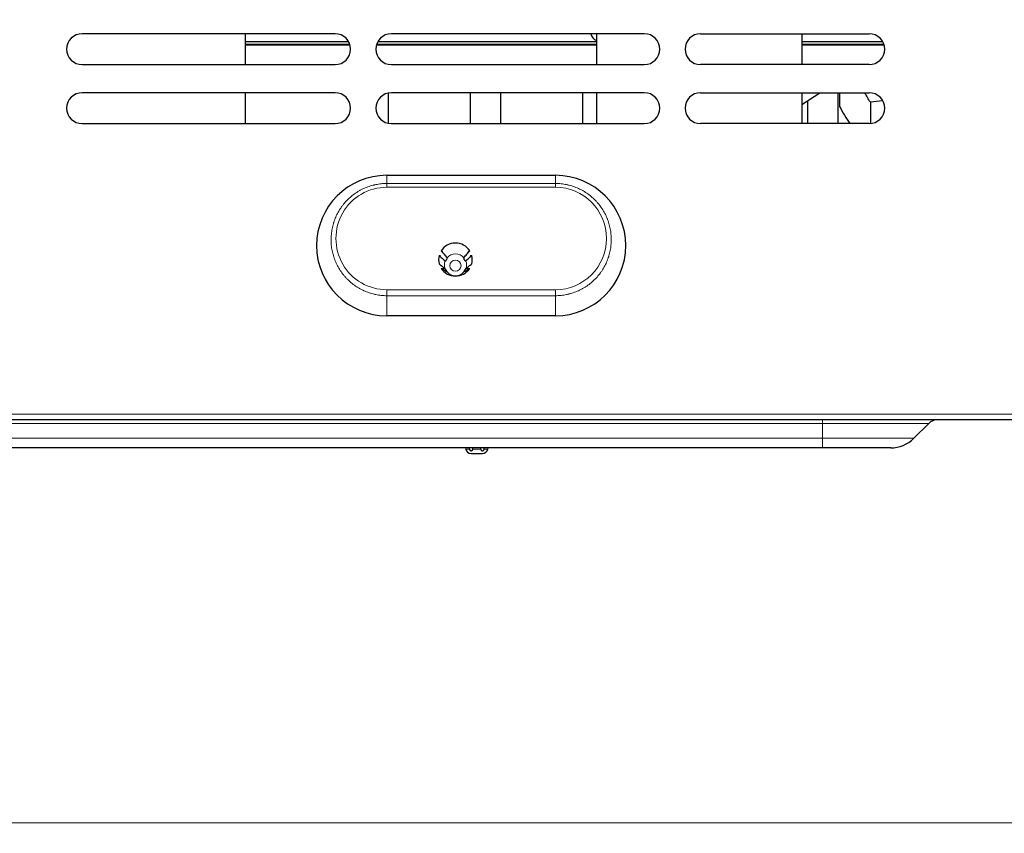
# Model space of a CAD drawing. Units: millimetres. Extents: x 62 to 819, y 248 to 768.
# Drawn here: x 358 to 445, y 248 to 320 of the extents above; entities that cross this region are included whole.
import ezdxf

# ---------------------------------------------------------------- set-up
doc = ezdxf.new("R2010")
doc.units = ezdxf.units.MM
doc.layers.add('1', color=7, linetype='Continuous', true_color=0xffffff)
doc.styles.add('Malgun Gothic', font='txt')
doc.dimstyles.get("Standard").update_dxf_attribs({"dimtxt": 0.18, "dimasz": 0.18, "dimexe": 0.18, "dimexo": 0.0625, "dimgap": 0.09, "dimtad": 0, "dimtih": 1, "dimtoh": 1, "dimdec": 4, "dimzin": 0, "dimdsep": 46, "dimtxsty": 'Standard', "dimcen": 0.09, "dimadec": 0, "dimazin": 0, "dimtfac": 1, "dimtdec": 4, "dimtofl": 0, "dimtmove": 0, "dimatfit": 3, "dimfxl": 0, "dimtolj": 1, "dimtzin": 0, "dimarcsym": 0})

# ---------------------------------------------------------------- blocks, each defined once
blk = doc.blocks.new('_U5')
at = {"layer": '1', "color": 7, "lineweight": 13}
for p, q in [((377.793, 369.177), (604.379, 369.177)), ((603.579, 369.177), (603.579, 284.852)), ((538.129, 284.852), (604.379, 284.852))]:
    blk.add_line(p, q, dxfattribs=at)
at = {"layer": '1', "color": 7}
for points in [[(603.579, 369.177), (604.517, 365.677), (602.641, 365.677)], [(603.579, 284.852), (602.641, 288.352), (604.517, 288.352)]]:
    blk.add_solid(points, dxfattribs=at)
at = {"layer": '1', "color": 2, "linetype": 'Continuous', "lineweight": 13, "insert": (603.302, 323.883), "char_height": 2.5, "attachment_point": 7, "rotation": 90, "line_spacing_factor": 1.040712, "style": 'Malgun Gothic'}
blk.add_mtext('\\fMalgun Gothic|b0|i0;\\W0.8000;168.6', dxfattribs=at)
blk = doc.blocks.new('_U6')
at = {"layer": '1', "color": 7, "lineweight": 13}
for p, q in [((109.829, 309.037), (109.829, 248.186)), ((538.829, 309.037), (538.829, 248.186)), ((109.829, 248.986), (538.829, 248.986))]:
    blk.add_line(p, q, dxfattribs=at)
at = {"layer": '1', "color": 7}
for points in [[(109.829, 248.986), (113.329, 249.924), (113.329, 248.049)], [(538.829, 248.986), (535.329, 248.049), (535.329, 249.924)]]:
    blk.add_solid(points, dxfattribs=at)
at = {"layer": '1', "color": 2, "linetype": 'Continuous', "lineweight": 13, "insert": (322.287, 249.508), "char_height": 2.5, "attachment_point": 7, "line_spacing_factor": 1.040712, "style": 'Malgun Gothic'}
blk.add_mtext('\\fMalgun Gothic|b0|i0;\\W0.8000;858', dxfattribs=at)

msp = doc.modelspace()

# ---------------------------------------------------------------- linework, layer by layer
at = {"layer": '1', "color": 3, "linetype": 'Continuous', "lineweight": 25}
for p, q in [((385.979, 319.202), (363.479, 319.202)), ((377.979, 319.202), (377.979, 316.452)), ((413.479, 319.202), (390.979, 319.202)), ((409.229, 319.202), (409.229, 316.452)), ((418.479, 319.202), (433.479, 319.202)), ((427.479, 319.202), (427.479, 316.452)), ((377.973, 318.502), (387.176, 318.502)), ((377.973, 318.277), (387.275, 318.277)), ((377.973, 318.227), (387.288, 318.227)), ((389.663, 318.227), (409.226, 318.227)), ((389.676, 318.277), (409.226, 318.277)), ((389.775, 318.502), (409.226, 318.502)), ((427.474, 318.502), (434.67, 318.502)), ((427.474, 318.277), (434.775, 318.277)), ((427.474, 318.227), (434.789, 318.227)), ((363.479, 316.452), (385.979, 316.452)), ((390.979, 316.452), (413.479, 316.452)), ((433.479, 316.452), (418.479, 316.452)), ((385.979, 313.952), (363.479, 313.952)), ((377.979, 313.952), (377.979, 311.203)), ((390.729, 311.225), (390.729, 313.929)), ((413.479, 313.952), (390.979, 313.952)), ((397.979, 313.952), (397.979, 311.202)), ((400.729, 311.202), (400.729, 313.952)), ((407.979, 313.952), (407.979, 311.202)), ((409.229, 313.952), (409.229, 311.202)), ((418.479, 313.952), (433.479, 313.952)), ((427.478, 312.915), (429.096, 313.952)), ((427.479, 313.952), (427.479, 311.203)), ((430.729, 311.202), (430.729, 313.952)), ((430.829, 313.952), (430.829, 312.735)), ((427.979, 313.236), (427.979, 311.202)), ((433.579, 313.099), (433.579, 311.206)), ((363.479, 311.202), (385.979, 311.202)), ((390.979, 311.202), (413.479, 311.202)), ((433.479, 311.202), (418.479, 311.202)), ((390.579, 306.602), (405.579, 306.602)), ((395.228, 299.475), (395.354, 299.475)), ((398.004, 299.475), (398.13, 299.475)), ((395.41, 298.318), (395.727, 298.318)), ((397.63, 298.318), (397.948, 298.318)), ((405.579, 294.102), (390.579, 294.102)), ((537.329, 284.852), (111.329, 284.852)), ((437.444, 283.202), (438.772, 284.53)), ((429.329, 282.352), (355.364, 282.352)), ((397.567, 282.352), (397.593, 282.236)), ((399.565, 282.236), (399.59, 282.352)), ((435.393, 282.352), (429.329, 282.352)), ((398.081, 281.842), (399.076, 281.842))]:
    msp.add_line(p, q, dxfattribs=at)
at = {"layer": '1', "color": 3, "linetype": 'Continuous', "lineweight": 13}
for p, q in [((390.579, 305.876), (390.579, 306.602)), ((405.579, 305.876), (405.579, 306.602)), ((390.579, 305.542), (390.579, 305.876)), ((390.579, 305.876), (405.579, 305.876)), ((405.579, 305.876), (405.579, 305.542)), ((405.579, 305.542), (390.579, 305.542)), ((395.755, 298.981), (395.773, 298.981)), ((397.583, 298.981), (397.602, 298.981)), ((390.579, 296.422), (405.579, 296.422)), ((390.579, 296.422), (390.579, 295.891)), ((405.579, 295.891), (405.579, 296.422)), ((390.579, 295.891), (390.579, 294.102)), ((405.579, 295.891), (390.579, 295.891)), ((405.579, 295.891), (405.579, 294.102)), ((111.329, 285.352), (537.329, 285.352)), ((429.329, 284.53), (429.329, 284.852)), ((429.329, 284.53), (219.329, 284.53)), ((429.329, 283.202), (429.329, 284.53)), ((438.772, 284.53), (429.329, 284.53)), ((355.364, 283.202), (429.329, 283.202)), ((429.329, 283.202), (429.329, 282.352)), ((437.444, 283.202), (429.329, 283.202)), ((397.593, 282.236), (397.929, 282.236)), ((398.229, 282.236), (398.929, 282.236)), ((399.565, 282.236), (399.229, 282.236))]:
    msp.add_line(p, q, dxfattribs=at)
at = {"layer": '1', "color": 3, "linetype": 'Continuous', "lineweight": 25}
for centre, radius, start, end in [((363.479, 317.827), 1.375, 90, 270), ((385.979, 317.827), 1.375, 270, 90), ((390.979, 317.827), 1.375, 90, 270), ((409.469, 319.321), 0.75, 189.13641, 251.33625), ((413.479, 317.827), 1.375, 270, 90), ((418.479, 317.827), 1.375, 90, 270), ((433.479, 317.827), 1.375, 270, 90), ((363.479, 312.577), 1.375, 90, 270), ((385.979, 312.577), 1.375, 270, 90), ((390.979, 312.577), 1.375, 90, 270), ((413.479, 312.577), 1.375, 270, 90), ((418.479, 312.577), 1.375, 90, 270), ((433.479, 312.577), 1.375, 270, 90), ((390.579, 300.352), 6.25, 90, 270), ((405.579, 300.352), 6.25, 270, 90), ((439.55, 283.752), 1.1, 90, 135), ((435.393, 285.252), 2.9, 270, 315), ((398.081, 282.342), 0.5, 192.30802, 270), ((399.076, 282.342), 0.5, 270, 347.69198)]:
    msp.add_arc(centre, radius, start, end, dxfattribs=at)
for centre, major_axis, ratio, start_param, end_param in [((432.204, 310.07), (4.36, -8.905), 0.26496, 1.785834, 1.88886), ((432.204, 315.764), (4.36, -8.905), 0.26496, 4.927427, 5.116224), ((436.329, 308.051), (9.916, 0), 0.529919, 1.73707, 1.851784), ((396.679, 299.102), (-1.5, 0), 0.980271, 3.704129, 5.720649), ((396.679, 299.102), (-1.5, 0), 0.980271, 6.026641, 6.539729), ((396.679, 299.102), (-1.5, 0), 0.980271, 2.885049, 3.398137), ((396.679, 299.102), (-1.5, 0), 0.980271, 0.562536, 2.579056)]:
    msp.add_ellipse(centre, major_axis=major_axis, ratio=ratio, start_param=start_param, end_param=end_param, dxfattribs=at)
at = {"layer": '1', "color": 3, "linetype": 'Continuous', "lineweight": 13}
for centre, major_axis, ratio, start_param, end_param in [((390.579, 300.982), (0, 4.56), 0.993201, 0, 3.141593), ((405.579, 300.982), (0, 4.56), 0.993201, 3.141593, 6.283185), ((396.679, 298.637), (-0.986, 0), 0.980271, 3.861376, 5.563402), ((396.679, 298.637), (-0.986, 0), 0.980271, 5.920084, 6.646287), ((396.679, 298.637), (-0.986, 0), 0.980271, 2.778491, 3.504694), ((396.679, 298.637), (-0.986, 0), 0.980271, 0.719783, 2.421809)]:
    msp.add_ellipse(centre, major_axis=major_axis, ratio=ratio, start_param=start_param, end_param=end_param, dxfattribs=at)
msp.add_ellipse((396.679, 298.559), major_axis=(0.497, 0), ratio=0.980271, dxfattribs=at)
for points, knots in [([(390.579, 295.891), (390.413, 295.891), (390.083, 295.907), (389.757, 295.957), (389.554, 295.998), (389.514, 296.007), (389.434, 296.025), (389.314, 296.055), (389.195, 296.088), (388.961, 296.161), (388.655, 296.273), (388.36, 296.415), (388.18, 296.513), (388.145, 296.533), (388.073, 296.575), (388.038, 296.596), (387.932, 296.66), (387.864, 296.705), (387.661, 296.843), (387.531, 296.941), (387.283, 297.15), (387.163, 297.26), (386.992, 297.434), (386.937, 297.494), (386.855, 297.585), (386.828, 297.616), (386.776, 297.679), (386.75, 297.711), (386.622, 297.87), (386.526, 298.001), (386.349, 298.272), (386.268, 298.411), (386.118, 298.697), (386.049, 298.844), (385.973, 299.033), (385.958, 299.071), (385.929, 299.147), (385.887, 299.262), (385.85, 299.377), (385.781, 299.609), (385.705, 299.922), (385.658, 300.241), (385.635, 300.482), (385.629, 300.563), (385.624, 300.684), (385.622, 300.725), (385.62, 300.806), (385.62, 300.847), (385.62, 301.05), (385.628, 301.21), (385.659, 301.53), (385.682, 301.689), (385.744, 302.005), (385.783, 302.162), (385.835, 302.337), (385.841, 302.357), (385.853, 302.396), (385.859, 302.415), (385.878, 302.473), (385.917, 302.589), (385.96, 302.702), (386.051, 302.927), (386.119, 303.073), (386.269, 303.358), (386.351, 303.497), (386.484, 303.7), (386.53, 303.767), (386.602, 303.866), (386.627, 303.899), (386.677, 303.964), (386.702, 303.996), (386.83, 304.155), (387.046, 304.398), (387.284, 304.618), (387.532, 304.826), (387.662, 304.924), (387.832, 305.04), (387.866, 305.063), (387.935, 305.107), (387.97, 305.129), (388.075, 305.193), (388.146, 305.234), (388.361, 305.352), (388.508, 305.423), (388.808, 305.549), (388.961, 305.605), (389.196, 305.678), (389.275, 305.701), (389.375, 305.726), (389.395, 305.731), (389.435, 305.741), (389.455, 305.746), (389.516, 305.76), (389.556, 305.769), (389.758, 305.81), (389.921, 305.834), (390.248, 305.867), (390.413, 305.876), (390.579, 305.876)], [0, 0, 0, 0, 0.03125, 0.0625, 0.0625, 0.070312, 0.070312, 0.078125, 0.09375, 0.09375, 0.125, 0.15625, 0.15625, 0.164062, 0.164062, 0.171875, 0.171875, 0.1875, 0.1875, 0.21875, 0.21875, 0.25, 0.25, 0.265625, 0.265625, 0.273437, 0.273437, 0.28125, 0.28125, 0.3125, 0.3125, 0.34375, 0.34375, 0.375, 0.375, 0.382812, 0.382812, 0.390625, 0.40625, 0.40625, 0.4375, 0.46875, 0.46875, 0.484375, 0.484375, 0.492187, 0.492187, 0.5, 0.5, 0.53125, 0.53125, 0.5625, 0.5625, 0.59375, 0.59375, 0.597656, 0.597656, 0.601562, 0.601562, 0.609375, 0.625, 0.625, 0.65625, 0.65625, 0.6875, 0.6875, 0.703125, 0.703125, 0.710937, 0.710937, 0.71875, 0.71875, 0.75, 0.78125, 0.78125, 0.8125, 0.8125, 0.820312, 0.820312, 0.828125, 0.828125, 0.84375, 0.84375, 0.875, 0.875, 0.90625, 0.90625, 0.921875, 0.921875, 0.925781, 0.925781, 0.929687, 0.929687, 0.9375, 0.9375, 0.96875, 0.96875, 1, 1, 1, 1]), ([(405.579, 305.876), (405.744, 305.876), (406.074, 305.859), (406.4, 305.81), (406.603, 305.768), (406.643, 305.759), (406.724, 305.741), (406.844, 305.712), (406.962, 305.678), (407.196, 305.605), (407.503, 305.493), (407.797, 305.351), (407.977, 305.253), (408.013, 305.233), (408.084, 305.192), (408.12, 305.171), (408.225, 305.106), (408.294, 305.062), (408.496, 304.924), (408.626, 304.826), (408.874, 304.617), (408.994, 304.507), (409.164, 304.333), (409.22, 304.273), (409.302, 304.181), (409.328, 304.151), (409.381, 304.088), (409.407, 304.056), (409.535, 303.897), (409.63, 303.766), (409.808, 303.496), (409.889, 303.357), (410.039, 303.071), (410.107, 302.924), (410.184, 302.735), (410.199, 302.697), (410.228, 302.621), (410.269, 302.506), (410.307, 302.391), (410.376, 302.159), (410.452, 301.846), (410.499, 301.528), (410.522, 301.287), (410.528, 301.206), (410.534, 301.084), (410.535, 301.043), (410.537, 300.962), (410.538, 300.922), (410.538, 300.719), (410.53, 300.558), (410.499, 300.238), (410.476, 300.079), (410.414, 299.763), (410.375, 299.606), (410.323, 299.431), (410.317, 299.411), (410.305, 299.373), (410.299, 299.353), (410.28, 299.295), (410.241, 299.179), (410.198, 299.066), (410.107, 298.841), (410.039, 298.695), (409.889, 298.41), (409.807, 298.27), (409.674, 298.067), (409.628, 298), (409.556, 297.901), (409.532, 297.868), (409.482, 297.803), (409.456, 297.771), (409.328, 297.612), (409.22, 297.49), (408.993, 297.259), (408.874, 297.149), (408.626, 296.941), (408.496, 296.842), (408.326, 296.727), (408.292, 296.704), (408.223, 296.659), (408.188, 296.637), (408.083, 296.573), (408.012, 296.532), (407.796, 296.415), (407.65, 296.344), (407.35, 296.217), (407.197, 296.161), (406.962, 296.088), (406.883, 296.066), (406.783, 296.04), (406.763, 296.035), (406.723, 296.025), (406.702, 296.02), (406.642, 296.007), (406.602, 295.998), (406.399, 295.957), (406.237, 295.932), (405.909, 295.899), (405.744, 295.891), (405.579, 295.891)], [0, 0, 0, 0, 0.03125, 0.0625, 0.0625, 0.070313, 0.070313, 0.078125, 0.09375, 0.09375, 0.125, 0.15625, 0.15625, 0.164063, 0.164063, 0.171875, 0.171875, 0.1875, 0.1875, 0.21875, 0.21875, 0.25, 0.25, 0.265625, 0.265625, 0.273438, 0.273438, 0.28125, 0.28125, 0.3125, 0.3125, 0.34375, 0.34375, 0.375, 0.375, 0.382813, 0.382813, 0.390625, 0.40625, 0.40625, 0.4375, 0.46875, 0.46875, 0.484375, 0.484375, 0.492187, 0.492187, 0.5, 0.5, 0.53125, 0.53125, 0.5625, 0.5625, 0.59375, 0.59375, 0.597656, 0.597656, 0.601562, 0.601562, 0.609375, 0.625, 0.625, 0.65625, 0.65625, 0.6875, 0.6875, 0.703125, 0.703125, 0.710937, 0.710937, 0.71875, 0.71875, 0.75, 0.75, 0.78125, 0.78125, 0.8125, 0.8125, 0.820312, 0.820312, 0.828125, 0.828125, 0.84375, 0.84375, 0.875, 0.875, 0.90625, 0.90625, 0.921875, 0.921875, 0.925781, 0.925781, 0.929687, 0.929687, 0.9375, 0.9375, 0.96875, 0.96875, 1, 1, 1, 1])]:
    msp.add_open_spline(points, degree=3, knots=knots, dxfattribs=at)
at = {"layer": '1', "color": 3, "linetype": 'Continuous', "lineweight": 25}
for points, knots in [([(395.41, 299.887), (395.496, 299.784), (395.582, 299.682), (395.713, 299.529), (395.757, 299.478), (395.846, 299.376), (395.892, 299.325), (395.937, 299.274)], [0, 0, 0, 0, 0.5, 0.5, 0.75, 0.75, 1, 1, 1, 1]), ([(397.42, 299.274), (397.466, 299.325), (397.511, 299.376), (397.6, 299.478), (397.644, 299.529), (397.776, 299.682), (397.862, 299.784), (397.948, 299.887)], [0, 0, 0, 0, 0.25, 0.25, 0.5, 0.5, 1, 1, 1, 1]), ([(395.228, 299.475), (395.315, 299.393), (395.402, 299.311), (395.578, 299.146), (395.666, 299.064), (395.755, 298.981)], [0, 0, 0, 0, 0.5, 0.5, 1, 1, 1, 1]), ([(395.228, 298.729), (395.315, 298.657), (395.402, 298.585), (395.578, 298.44), (395.666, 298.367), (395.755, 298.295)], [0, 0, 0, 0, 0.5, 0.5, 1, 1, 1, 1]), ([(395.757, 298.98), (395.76, 298.978), (395.763, 298.978), (395.769, 298.978), (395.771, 298.979), (395.775, 298.98), (395.777, 298.981), (395.785, 298.984), (395.79, 298.987), (395.798, 298.993), (395.801, 298.995), (395.807, 298.999), (395.809, 299.002), (395.818, 299.009), (395.824, 299.015), (395.834, 299.024), (395.837, 299.027), (395.843, 299.033), (395.846, 299.036), (395.855, 299.047), (395.862, 299.054), (395.871, 299.065), (395.874, 299.069), (395.88, 299.078), (395.883, 299.082), (395.892, 299.094), (395.897, 299.103), (395.905, 299.116), (395.908, 299.121), (395.913, 299.13), (395.915, 299.135), (395.922, 299.149), (395.927, 299.158), (395.932, 299.173), (395.934, 299.177), (395.937, 299.187), (395.939, 299.192), (395.942, 299.205), (395.944, 299.214), (395.947, 299.23), (395.947, 299.238), (395.947, 299.248), (395.946, 299.251), (395.945, 299.257), (395.944, 299.262), (395.943, 299.266), (395.941, 299.27), (395.939, 299.272), (395.938, 299.273)], [0, 0, 0, 0, 0.0625, 0.0625, 0.09375, 0.09375, 0.125, 0.125, 0.1875, 0.1875, 0.21875, 0.21875, 0.25, 0.25, 0.3125, 0.3125, 0.34375, 0.34375, 0.375, 0.375, 0.4375, 0.4375, 0.46875, 0.46875, 0.5, 0.5, 0.5625, 0.5625, 0.59375, 0.59375, 0.625, 0.625, 0.6875, 0.6875, 0.71875, 0.71875, 0.75, 0.75, 0.8125, 0.8125, 0.875, 0.875, 0.90625, 0.90625, 0.9375, 0.96875, 0.96875, 1, 1, 1, 1]), ([(397.419, 299.273), (397.417, 299.27), (397.415, 299.267), (397.413, 299.259), (397.412, 299.257), (397.411, 299.251), (397.411, 299.245), (397.411, 299.238), (397.411, 299.23), (397.412, 299.226), (397.413, 299.214), (397.415, 299.205), (397.419, 299.192), (397.42, 299.187), (397.423, 299.178), (397.427, 299.168), (397.431, 299.159), (397.435, 299.149), (397.437, 299.144), (397.444, 299.13), (397.449, 299.121), (397.458, 299.107), (397.46, 299.103), (397.466, 299.094), (397.469, 299.09), (397.478, 299.077), (397.484, 299.069), (397.496, 299.054), (397.502, 299.047), (397.515, 299.033), (397.521, 299.026), (397.53, 299.018), (397.533, 299.015), (397.539, 299.009), (397.542, 299.007), (397.551, 298.999), (397.557, 298.995), (397.565, 298.989), (397.567, 298.988), (397.573, 298.985), (397.575, 298.983), (397.582, 298.98), (397.587, 298.979), (397.592, 298.978), (397.594, 298.978), (397.598, 298.978), (397.599, 298.979), (397.6, 298.98)], [0, 0, 0, 0, 0.0625, 0.0625, 0.09375, 0.09375, 0.125, 0.15625, 0.15625, 0.1875, 0.1875, 0.25, 0.25, 0.28125, 0.28125, 0.3125, 0.34375, 0.34375, 0.375, 0.375, 0.4375, 0.4375, 0.46875, 0.46875, 0.5, 0.5, 0.5625, 0.5625, 0.625, 0.625, 0.6875, 0.6875, 0.71875, 0.71875, 0.75, 0.75, 0.8125, 0.8125, 0.84375, 0.84375, 0.875, 0.875, 0.9375, 0.9375, 0.96875, 0.96875, 1, 1, 1, 1]), ([(397.602, 298.981), (397.692, 299.064), (397.78, 299.146), (397.955, 299.311), (398.043, 299.393), (398.13, 299.475)], [0, 0, 0, 0, 0.5, 0.5, 1, 1, 1, 1]), ([(397.602, 298.295), (397.692, 298.367), (397.78, 298.44), (397.955, 298.585), (398.043, 298.657), (398.13, 298.729)], [0, 0, 0, 0, 0.5, 0.5, 1, 1, 1, 1]), ([(395.41, 298.318), (395.496, 298.265), (395.582, 298.212), (395.713, 298.132), (395.757, 298.106), (395.846, 298.053), (395.892, 298.026), (395.937, 298)], [0, 0, 0, 0, 0.5, 0.5, 0.75, 0.75, 1, 1, 1, 1]), ([(395.942, 297.998), (395.943, 297.998), (395.944, 297.998), (395.945, 297.998), (395.945, 297.999), (395.946, 298.001), (395.947, 298.003), (395.947, 298.007), (395.946, 298.011), (395.946, 298.013), (395.944, 298.021), (395.942, 298.026), (395.939, 298.036), (395.937, 298.04), (395.934, 298.047), (395.931, 298.055), (395.927, 298.063), (395.922, 298.071), (395.92, 298.075), (395.913, 298.087), (395.908, 298.096), (395.9, 298.109), (395.897, 298.114), (395.891, 298.122), (395.889, 298.127), (395.88, 298.14), (395.874, 298.148), (395.861, 298.165), (395.855, 298.174), (395.843, 298.19), (395.837, 298.198), (395.827, 298.21), (395.824, 298.214), (395.818, 298.222), (395.815, 298.226), (395.807, 298.236), (395.801, 298.243), (395.793, 298.253), (395.79, 298.256), (395.785, 298.263), (395.782, 298.266), (395.775, 298.274), (395.771, 298.279), (395.765, 298.285), (395.763, 298.287), (395.76, 298.291), (395.758, 298.292), (395.757, 298.293)], [0, 0, 0, 0, 0.022801, 0.022801, 0.055375, 0.055375, 0.087948, 0.120521, 0.120521, 0.153094, 0.153094, 0.218241, 0.218241, 0.250814, 0.250814, 0.283388, 0.315961, 0.315961, 0.348534, 0.348534, 0.413681, 0.413681, 0.446254, 0.446254, 0.478827, 0.478827, 0.543974, 0.543974, 0.609121, 0.609121, 0.674267, 0.674267, 0.70684, 0.70684, 0.739414, 0.739414, 0.80456, 0.80456, 0.837134, 0.837134, 0.869707, 0.869707, 0.934853, 0.934853, 0.967427, 0.967427, 1, 1, 1, 1]), ([(397.6, 298.293), (397.598, 298.291), (397.594, 298.287), (397.589, 298.281), (397.587, 298.279), (397.582, 298.274), (397.58, 298.271), (397.573, 298.263), (397.568, 298.257), (397.559, 298.247), (397.557, 298.243), (397.551, 298.236), (397.548, 298.233), (397.539, 298.222), (397.533, 298.214), (397.524, 298.202), (397.521, 298.198), (397.515, 298.19), (397.511, 298.186), (397.502, 298.174), (397.496, 298.165), (397.487, 298.153), (397.484, 298.148), (397.478, 298.14), (397.475, 298.135), (397.466, 298.122), (397.46, 298.114), (397.452, 298.101), (397.45, 298.096), (397.445, 298.088), (397.442, 298.084), (397.435, 298.071), (397.431, 298.063), (397.425, 298.051), (397.423, 298.047), (397.42, 298.04), (397.419, 298.037), (397.415, 298.027), (397.413, 298.021), (397.411, 298.011), (397.411, 298.007), (397.411, 298.002), (397.411, 298.001), (397.412, 297.999), (397.413, 297.998), (397.415, 297.998), (397.417, 297.998), (397.418, 297.998), (397.419, 297.999)], [0, 0, 0, 0, 0.0625, 0.0625, 0.09375, 0.09375, 0.125, 0.125, 0.1875, 0.1875, 0.21875, 0.21875, 0.25, 0.25, 0.3125, 0.3125, 0.34375, 0.34375, 0.375, 0.375, 0.4375, 0.4375, 0.46875, 0.46875, 0.5, 0.5, 0.5625, 0.5625, 0.59375, 0.59375, 0.625, 0.625, 0.6875, 0.6875, 0.71875, 0.71875, 0.75, 0.75, 0.8125, 0.8125, 0.875, 0.875, 0.90625, 0.90625, 0.9375, 0.96875, 0.96875, 1, 1, 1, 1]), ([(397.42, 298), (397.466, 298.026), (397.511, 298.053), (397.6, 298.106), (397.644, 298.132), (397.776, 298.212), (397.862, 298.265), (397.948, 298.318)], [0, 0, 0, 0, 0.25, 0.25, 0.5, 0.5, 1, 1, 1, 1]), ([(397.929, 282.233), (397.93, 282.223), (397.931, 282.212), (397.936, 282.197), (397.937, 282.192), (397.941, 282.183), (397.946, 282.173), (397.951, 282.164), (397.957, 282.155), (397.96, 282.151), (397.97, 282.139), (397.977, 282.131), (397.989, 282.122), (397.994, 282.119), (398.002, 282.113), (398.011, 282.109), (398.02, 282.105), (398.029, 282.101), (398.033, 282.099), (398.047, 282.096), (398.056, 282.094), (398.07, 282.093), (398.074, 282.092), (398.083, 282.092), (398.087, 282.093), (398.1, 282.094), (398.109, 282.095), (398.126, 282.1), (398.134, 282.103), (398.149, 282.11), (398.156, 282.114), (398.167, 282.121), (398.17, 282.124), (398.177, 282.129), (398.18, 282.132), (398.19, 282.141), (398.195, 282.148), (398.203, 282.159), (398.206, 282.162), (398.21, 282.17), (398.213, 282.175), (398.219, 282.187), (398.222, 282.196), (398.225, 282.211), (398.226, 282.216), (398.228, 282.226), (398.228, 282.231), (398.229, 282.236)], [0, 0, 0, 0, 0.0625, 0.0625, 0.09375, 0.09375, 0.125, 0.15625, 0.15625, 0.1875, 0.1875, 0.25, 0.25, 0.28125, 0.28125, 0.3125, 0.34375, 0.34375, 0.375, 0.375, 0.4375, 0.4375, 0.46875, 0.46875, 0.5, 0.5, 0.5625, 0.5625, 0.625, 0.625, 0.6875, 0.6875, 0.71875, 0.71875, 0.75, 0.75, 0.8125, 0.8125, 0.84375, 0.84375, 0.875, 0.875, 0.9375, 0.9375, 0.96875, 0.96875, 1, 1, 1, 1]), ([(398.929, 282.236), (398.929, 282.226), (398.931, 282.216), (398.934, 282.201), (398.936, 282.197), (398.939, 282.188), (398.941, 282.183), (398.947, 282.17), (398.951, 282.163), (398.959, 282.152), (398.962, 282.148), (398.968, 282.141), (398.971, 282.138), (398.98, 282.129), (398.987, 282.124), (398.998, 282.116), (399.001, 282.114), (399.009, 282.11), (399.012, 282.108), (399.024, 282.103), (399.032, 282.1), (399.044, 282.096), (399.049, 282.095), (399.057, 282.094), (399.061, 282.093), (399.074, 282.092), (399.083, 282.092), (399.097, 282.093), (399.101, 282.094), (399.11, 282.096), (399.115, 282.097), (399.129, 282.101), (399.138, 282.104), (399.151, 282.111), (399.155, 282.113), (399.164, 282.119), (399.168, 282.122), (399.18, 282.131), (399.187, 282.138), (399.201, 282.155), (399.207, 282.163), (399.214, 282.177), (399.216, 282.182), (399.22, 282.192), (399.224, 282.202), (399.226, 282.212), (399.228, 282.223), (399.228, 282.228), (399.228, 282.233)], [0, 0, 0, 0, 0.0625, 0.0625, 0.09375, 0.09375, 0.125, 0.125, 0.1875, 0.1875, 0.21875, 0.21875, 0.25, 0.25, 0.3125, 0.3125, 0.34375, 0.34375, 0.375, 0.375, 0.4375, 0.4375, 0.46875, 0.46875, 0.5, 0.5, 0.5625, 0.5625, 0.59375, 0.59375, 0.625, 0.625, 0.6875, 0.6875, 0.71875, 0.71875, 0.75, 0.75, 0.8125, 0.8125, 0.875, 0.875, 0.90625, 0.90625, 0.9375, 0.96875, 0.96875, 1, 1, 1, 1])]:
    msp.add_open_spline(points, degree=3, knots=knots, dxfattribs=at)
for points in [[(395.757, 298.98), (395.756, 298.98), (395.756, 298.981), (395.755, 298.981)], [(395.938, 299.273), (395.938, 299.273), (395.938, 299.273), (395.937, 299.274)], [(397.42, 299.274), (397.42, 299.273), (397.42, 299.273), (397.419, 299.273)], [(397.602, 298.981), (397.602, 298.981), (397.601, 298.98), (397.6, 298.98)], [(395.755, 298.295), (395.756, 298.295), (395.756, 298.294), (395.757, 298.293)], [(395.937, 298), (395.938, 297.999), (395.938, 297.999), (395.938, 297.999)], [(397.419, 297.999), (397.42, 297.999), (397.42, 297.999), (397.42, 298)], [(397.6, 298.293), (397.601, 298.294), (397.602, 298.295), (397.602, 298.295)], [(397.929, 282.236), (397.926, 282.275), (397.924, 282.313), (397.921, 282.352)], [(397.929, 282.236), (397.929, 282.235), (397.929, 282.234), (397.929, 282.233)], [(398.229, 282.244), (398.228, 282.28), (398.228, 282.316), (398.227, 282.352)], [(398.229, 282.244), (398.229, 282.242), (398.229, 282.239), (398.229, 282.236)], [(398.929, 282.244), (398.929, 282.28), (398.93, 282.316), (398.93, 282.352)], [(398.929, 282.236), (398.929, 282.239), (398.929, 282.242), (398.929, 282.244)], [(399.228, 282.233), (399.229, 282.234), (399.229, 282.235), (399.229, 282.236)], [(399.229, 282.236), (399.231, 282.275), (399.234, 282.313), (399.236, 282.352)]]:
    msp.add_open_spline(points, degree=3, dxfattribs=at)

# ---------------------------------------------------------------- dimensions: what is measured, and where the dimension line sits
at = {"layer": '1', "color": 2, "linetype": 'Continuous', "lineweight": 13}
dim = msp.add_linear_dim(base=(603.5787625, 284.852373966), p1=(376.992929657, 369.177373966), p2=(537.32875, 284.852373966), angle=90, dimstyle='Standard', override={"dimtxt": 2.5, "dimasz": 3.5, "dimexe": 0.8, "dimexo": 0.8, "dimgap": 1.25, "dimtad": 1, "dimtih": 0, "dimtoh": 0, "dimdec": 1, "dimlfac": 2, "dimzin": 8, "dimdsep": 46, "dimlunit": 2, "dimtxsty": 'Malgun Gothic', "dimsah": 1, "dimse1": 0, "dimse2": 0, "dimsd1": 0, "dimsd2": 0, "dimclrd": 7, "dimclre": 7, "dimclrt": 2, "dimtol": 0, "dimtm": -0.1, "dimtfac": 0.64, "dimtdec": 2, "dimtofl": 1, "dimtmove": 0, "dimtzin": 8, "dimlwd": 13, "dimlwe": 13}, dxfattribs=at)
dim.commit()
dim.dimension.update_dxf_attribs({"geometry": '_U5', "text_midpoint": (603.5787625, 327.014873966), "dimtype": 160})
dim = msp.add_linear_dim(base=(538.829, 248.986), p1=(109.829, 309.837), p2=(538.829, 309.837), dimstyle='Standard', override={"dimtxt": 2.5, "dimasz": 3.5, "dimexe": 0.8, "dimexo": 0.8, "dimgap": 1.25, "dimtad": 1, "dimtih": 1, "dimtoh": 0, "dimdec": 1, "dimlfac": 2, "dimzin": 8, "dimdsep": 46, "dimlunit": 2, "dimtxsty": 'Malgun Gothic', "dimsah": 1, "dimse1": 0, "dimse2": 0, "dimsd1": 0, "dimsd2": 0, "dimclrd": 7, "dimclre": 7, "dimclrt": 2, "dimtol": 0, "dimtm": -0.1, "dimtfac": 0.64, "dimtdec": 2, "dimtofl": 1, "dimtmove": 0, "dimtzin": 8, "dimlwd": 13, "dimlwe": 13}, dxfattribs=at)
dim.commit()
dim.dimension.update_dxf_attribs({"geometry": '_U6', "text_midpoint": (324.329, 248.986), "dimtype": 160})

doc.saveas('drawing.dxf')
